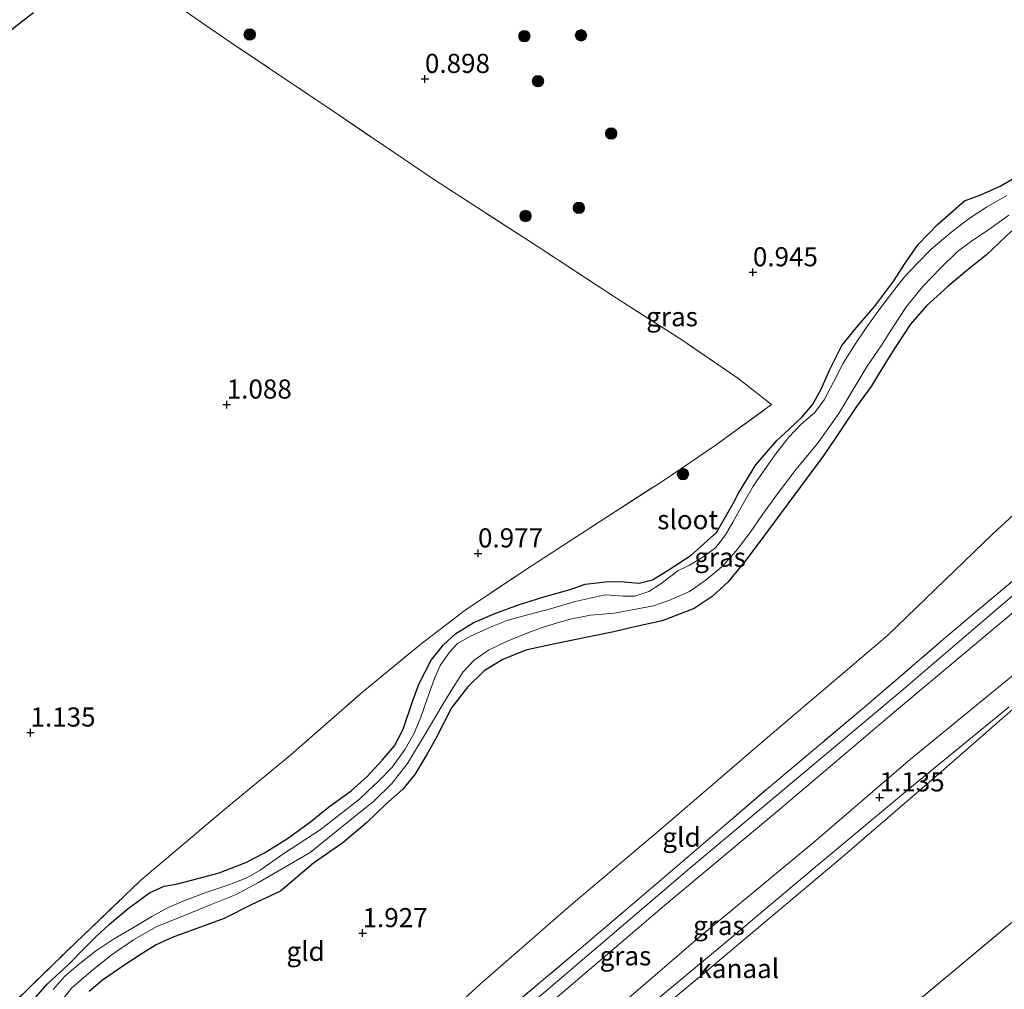
# Model space of a CAD drawing. Units: metres. Extents: x 70000 to 80010, y 418748 to 425001.
# Drawn here: x 72072 to 72201, y 421062 to 421189 of the extents above; entities that cross this region are included whole.
import ezdxf
from ezdxf.enums import TextEntityAlignment as Align

# ---------------------------------------------------------------- set-up
doc = ezdxf.new("R2010")
doc.units = ezdxf.units.M
doc.linetypes.add('IE-TERREINAFSCHEIDING', pattern=[10, 8, -2])
doc.layers.get('0').update_dxf_attribs({"lineweight": 25})
for name, color, linetype, lineweight in [('B-ME-GR-BOOM-S-B1', 93, 'Continuous', 18), ('B-ME-GW-KRUINLIJN-L-B1', 93, 'Continuous', 18), ('B-ME-GW-TEENLIJN-L-B1', 93, 'Continuous', 18), ('B-ME-IE-GRASLAND-GV-B6', 93, 'Continuous', 18), ('B-ME-IE-GRONDWERKLIJN-GROND_INGERICHT-GV-B6', 253, 'Continuous', 18), ('B-ME-IE-HULPGEOMETRIE-L-B1', 53, 'Continuous', 18), ('B-ME-IE-TERREINAFSCHEIDING-RASTERHEKWERK-L-B1', 8, 'IE-TERREINAFSCHEIDING', 18), ('B-ME-OB-WATERLIJN-L-B1', 133, 'OB-WATERLIJN', 18), ('B-ME-OG-WATER-GV-B6', 153, 'Continuous', 18), ('B-ME-VH-VERH_SOORT-BITUMEN-GV-B6', 8, 'IE-TERREINAFSCHEIDING-NATUURLIJK-HOUTWAL', 18)]:
    doc.layers.add(name, color=color, linetype=linetype, lineweight=lineweight)
doc.layers.add('B-ME-GW-HOOGTEPUNT-S-B1', color=10, linetype='Continuous')
doc.layers.add('B-ME-GW-INSTEEKWATERGANG-L-B1', color=10, linetype='Continuous')
doc.styles.add('NLCS-ISO', font='NLCS-ISO.TTF')
doc.linetypes.add('IE-TERREINAFSCHEIDING-NATUURLIJK-HOUTWAL', pattern='A,7,-1.5,[67,NLCS.SHX,S=0.75,R=45,X=0,Y=0],-1.5,7,-1.5,[70,NLCS.SHX,S=0.75,R=0,X=0,Y=0],-1.5', length=20)
doc.linetypes.add('OB-WATERLIJN', pattern='A,10,[32,NLCS.SHX,S=2,R=0,X=0,Y=0],-12', length=22)

# ---------------------------------------------------------------- blocks, each defined once
blk = doc.blocks.new('hoogtepunt')
for p, q in [((-0.5, 0), (0.5, 0)), ((0, 0.5), (0, -0.5))]:
    blk.add_line(p, q)
blk = doc.blocks.new('boom')
h = blk.add_hatch(color=256)
edge = h.paths.add_edge_path()
edge.add_arc((0, 0), 0.75, 0, 360)
blk.add_circle((0, 0), 0.75)

msp = doc.modelspace()

# ---------------------------------------------------------------- linework, layer by layer
at = {"layer": 'B-ME-GW-INSTEEKWATERGANG-L-B1'}
for points in [[(72073.672, 421189.96, 0.986), (72071.761, 421188.51, 0.936), (72070.382, 421187.391, 0.953), (72068.931, 421185.738, 0.919), (72067.808, 421184.36, 0.919), (72066.433, 421182.434, 0.936), (72065.032, 421180.868, 1.003), (72063.852, 421179.694, 1.088), (72063.187, 421179.264, 1.122)], [(72072.992, 421060.003, 1.255), (72075.486, 421062.812, 1.255), (72078.219, 421065.355, 1.255), (72080.296, 421067.425, 1.243), (72081.815, 421068.968, 1.226), (72083.593, 421070.623, 1.243), (72086.048, 421072.675, 1.243), (72088.833, 421074.735, 1.249), (72090.748, 421075.599, 1.266), (72092.33, 421075.874, 1.283), (72094.688, 421076.489, 1.283), (72097.969, 421077.36, 1.3), (72101.451, 421078.703, 1.294), (72103.917, 421079.97, 1.294), (72106.92, 421081.842, 1.289), (72109.914, 421084.043, 1.283), (72112.286, 421085.947, 1.283), (72115.252, 421088.099, 1.277), (72117.344, 421089.967, 1.277), (72119.323, 421092.093, 1.283), (72120.91, 421093.985, 1.283), (72122.083, 421096.177, 1.277), (72123.276, 421099.785, 1.277), (72124.153, 421102.143, 1.277), (72125.749, 421105.199, 1.266), (72127.343, 421107.218, 1.26), (72128.96, 421108.704, 1.255), (72131.23, 421110.082, 1.255), (72134.075, 421111.33, 1.255), (72137.165, 421112.439, 1.243), (72140.481, 421113.486, 1.243), (72143.944, 421114.45, 1.221), (72145.902, 421115.161, 1.193), (72148.954, 421115.513, 1.176), (72151, 421115.461, 1.176), (72152.963, 421115.261, 1.187), (72154.705, 421115.704, 1.187), (72156.611, 421116.898, 1.187), (72159.774, 421118.939, 1.187), (72163.086, 421121.934, 1.181), (72165.274, 421125.693, 1.187), (72165.974, 421127.049, 1.187), (72168.26, 421130.753, 1.187), (72170.975, 421133.955, 1.187), (72172.565, 421135.392, 1.176), (72174.294, 421137.076, 1.17), (72175.638, 421138.652, 1.176), (72176.776, 421140.668, 1.193), (72177.919, 421143.267, 1.193), (72179.493, 421146.399, 1.187), (72181.407, 421148.756, 1.176), (72183.823, 421151.543, 1.176), (72186.293, 421154.884, 1.159), (72187.718, 421157.063, 1.153), (72189.491, 421159.629, 1.153), (72191.972, 421162.185, 1.13), (72195.57, 421165.343, 1.13), (72197.71, 421166.145, 1.153), (72200.219, 421167.258, 1.159), (72202.433, 421168.538, 1.164)], [(72201.757, 421161.408, 1.345), (72198.439, 421158.279, 1.345), (72195.823, 421156.192, 1.345), (72193.387, 421154.117, 1.311), (72190.594, 421151.613, 1.226), (72188.476, 421149.186, 1.21), (72186.388, 421145.996, 1.159), (72185.095, 421143.909, 1.193), (72183.358, 421141.037, 1.226), (72181.41, 421138.4, 1.345), (72178.644, 421134.213, 1.447), (72177.047, 421131.895, 1.464), (72174.908, 421129.021, 1.498), (72168.92, 421120.961, 1.379), (72166.947, 421118.28, 1.396), (72164.608, 421115.461, 1.464), (72162.538, 421113.526, 1.531), (72160.149, 421111.942, 1.531), (72155.966, 421110.337, 1.515), (72152.021, 421109.459, 1.498), (72149.64, 421108.907, 1.531), (72146.197, 421108.206, 1.548), (72141.328, 421107.218, 1.498), (72138.108, 421106.506, 1.498), (72135.109, 421105.267, 1.447), (72132.683, 421103.82, 1.464), (72130.49, 421101.666, 1.413), (72128.38, 421098.948, 1.328), (72126.339, 421094.926, 1.345), (72125.158, 421092.833, 1.362), (72123.569, 421090.223, 1.43), (72122.039, 421088.327, 1.515), (72119.74, 421086.291, 1.515), (72117.244, 421083.906, 1.447), (72114.152, 421081.282, 1.515), (72110.341, 421078.604, 1.65), (72105.989, 421074.967, 1.633), (72102.154, 421073.165, 1.718), (72098.612, 421071.371, 1.684), (72091.827, 421068.894, 1.594), (72089.73, 421067.937, 1.582), (72087.747, 421066.722, 1.554), (72085.471, 421065.217, 1.509), (72082.692, 421063.283, 1.458), (72080.949, 421061.803, 1.458)]]:
    msp.add_polyline3d(points, dxfattribs=at)
at = {"layer": 'B-ME-GW-KRUINLIJN-L-B1'}
for points in [[(72283.89, 421181.355, 4.674), (72276.881, 421175.456, 4.664), (72263.492, 421164.237, 4.627), (72249.634, 421152.09, 4.608), (72235.353, 421139.963, 4.584), (72221.36, 421127.674, 4.57), (72205.742, 421114.621, 4.584), (72186.919, 421098.871, 4.603), (72171.092, 421085.447, 4.589), (72156.6, 421073.332, 4.579), (72139.243, 421058.546, 4.598), (72122.341, 421044.371, 4.627), (72106.607, 421031.112, 4.646), (72092.65, 421018.694, 4.613), (72078.251, 421006.743, 4.636), (72064.07, 420994.506, 4.66), (72053.75, 420986.23, 4.636)], [(72014.297, 420981.17, 4.792), (72017.599, 420978.664, 4.666), (72019.516, 420977.313, 4.555), (72020.707, 420976.48, 4.46), (72022.955, 420975.05, 4.444), (72025.01, 420973.943, 4.444), (72026.961, 420972.842, 4.46), (72028.376, 420972.311, 4.492), (72032.341, 420971.359, 4.681), (72033.371, 420971.474, 4.681), (72034.498, 420971.857, 4.681), (72036.361, 420973.163, 4.666), (72046.795, 420981.583, 4.666), (72059.506, 420993.274, 4.634), (72080.925, 421011.088, 4.571), (72103.674, 421030.404, 4.602), (72121.306, 421045.211, 4.523), (72136.881, 421058.597, 4.508), (72159.532, 421077.908, 4.46), (72187.003, 421100.936, 4.555), (72213.734, 421123.791, 4.539)], [(72201.425, 421099.086, 0.988), (72189.158, 421089.031, 1.002), (72176.002, 421078.083, 1.016), (72164.487, 421068.421, 0.988), (72152.35, 421058.341, 0.973), (72140.653, 421047.675, 1.058), (72129.35, 421038.134, 1.044), (72117.679, 421028.368, 1.03), (72104.251, 421016.851, 1.058), (72090.719, 421005.153, 1.158), (72079.014, 420995.069, 1.058), (72067.733, 420985.227, 0.973), (72052.939, 420972.654, 1.002), (72039.232, 420960.815, 0.931), (72027.171, 420951.124, 0.945), (72024.508, 420949.33, 0.95)]]:
    msp.add_polyline3d(points, dxfattribs=at)
at = {"layer": 'B-ME-GW-TEENLIJN-L-B1'}
for points in [[(72209.588, 421131.23, 1.914), (72199.282, 421121.751, 2.084), (72185.463, 421108.435, 2.439), (72170.079, 421095.329, 2.339), (72155.828, 421083.123, 2.354), (72144.054, 421073.174, 2.41), (72132.127, 421062.783, 2.439), (72119.168, 421050.905, 2.396), (72106.005, 421039.432, 2.424), (72092.607, 421028.14, 2.467), (72078.909, 421016.487, 2.424), (72064.874, 421004.833, 2.58), (72057.676, 420998.217, 2.779), (72054.706, 420994.747, 3.233), (72048.794, 420988.704, 4.154), (72047.024, 420986.336, 4.452), (72046.282, 420985.023, 4.65), (72045.669, 420984.022, 4.735), (72045.524, 420982.576, 4.757)], [(72023.103, 420951.614, 1.276), (72031.586, 420958.033, 1.262), (72042.094, 420967.445, 1.29), (72049.735, 420973.907, 1.389), (72062.075, 420983.921, 1.361), (72074.278, 420994.205, 1.333), (72085.926, 421004.272, 1.248), (72098.849, 421016.17, 1.276), (72110.232, 421026.195, 1.262), (72123.39, 421036.806, 1.347), (72134.583, 421046.409, 1.134), (72147.5, 421057.444, 1.177), (72161.047, 421069.086, 1.191), (72175.729, 421081.289, 1.276), (72188.51, 421092.256, 1.205), (72203.359, 421104.414, 1.177)]]:
    msp.add_polyline3d(points, dxfattribs=at)
at = {"layer": 'B-ME-IE-GRASLAND-GV-B6'}
for points in [[(72069.903, 421059.196, 1.139), (72079.171, 421068.201, 1.139), (72087.714, 421076.383, 1.136), (72098.94, 421085.871, 1.108), (72107.356, 421092.794, 1.097), (72116.789, 421101.058, 1.108), (72124.361, 421107.29, 1.145), (72130.163, 421111.766, 1.167), (72138.091, 421117.019, 1.167), (72147.919, 421123.395, 1.167), (72156.364, 421128.875, 1.176), (72162.909, 421133.288, 1.204), (72170.286, 421138.658, 1.032), (72165.896, 421142.141, 0.856), (72158.551, 421147.13, 0.808), (72150.016, 421152.581, 0.986), (72139.61, 421159.404, 0.868), (72126.171, 421168.084, 0.741), (72112.903, 421177.068, 0.656), (72099.546, 421186.046, 0.8), (72083.016, 421197.448, 0.936)], [(72073.672, 421189.96, 0.986), (72071.761, 421188.51, 0.936)], [(72202.433, 421168.538, 1.164), (72200.219, 421167.258, 1.159), (72197.71, 421166.145, 1.153), (72195.57, 421165.343, 1.13), (72191.972, 421162.185, 1.13), (72189.491, 421159.629, 1.153), (72187.718, 421157.063, 1.153), (72186.293, 421154.884, 1.159), (72183.823, 421151.543, 1.176), (72181.407, 421148.756, 1.176), (72179.493, 421146.399, 1.187), (72177.919, 421143.267, 1.193), (72176.776, 421140.668, 1.193), (72175.638, 421138.652, 1.176), (72174.294, 421137.076, 1.17), (72172.565, 421135.392, 1.176), (72170.975, 421133.955, 1.187), (72168.26, 421130.753, 1.187), (72165.974, 421127.049, 1.187), (72165.274, 421125.693, 1.187), (72163.086, 421121.934, 1.181), (72159.774, 421118.939, 1.187), (72156.611, 421116.898, 1.187), (72154.705, 421115.704, 1.187), (72152.963, 421115.261, 1.187), (72151, 421115.461, 1.176), (72148.954, 421115.513, 1.176), (72145.902, 421115.161, 1.193), (72143.944, 421114.45, 1.221), (72140.481, 421113.486, 1.243), (72137.165, 421112.439, 1.243), (72134.075, 421111.33, 1.255), (72131.23, 421110.082, 1.255), (72128.96, 421108.704, 1.255), (72127.343, 421107.218, 1.26), (72125.749, 421105.199, 1.266), (72124.153, 421102.143, 1.277), (72123.276, 421099.785, 1.277), (72122.083, 421096.177, 1.277), (72120.91, 421093.985, 1.283), (72119.323, 421092.093, 1.283), (72117.344, 421089.967, 1.277), (72115.252, 421088.099, 1.277), (72112.286, 421085.947, 1.283), (72109.914, 421084.043, 1.283), (72106.92, 421081.842, 1.289), (72103.917, 421079.97, 1.294), (72101.451, 421078.703, 1.294), (72097.969, 421077.36, 1.3), (72094.688, 421076.489, 1.283), (72092.33, 421075.874, 1.283), (72090.748, 421075.599, 1.266), (72088.833, 421074.735, 1.249), (72086.048, 421072.675, 1.243), (72083.593, 421070.623, 1.243), (72081.815, 421068.968, 1.226), (72080.296, 421067.425, 1.243), (72078.219, 421065.355, 1.255), (72075.486, 421062.812, 1.255), (72072.992, 421060.003, 1.255)], [(72072.992, 421060.003, 1.255), (72075.486, 421062.812, 1.255), (72078.219, 421065.355, 1.255), (72080.296, 421067.425, 1.243), (72081.815, 421068.968, 1.226), (72083.593, 421070.623, 1.243), (72086.048, 421072.675, 1.243), (72088.833, 421074.735, 1.249), (72090.748, 421075.599, 1.266), (72092.33, 421075.874, 1.283), (72094.688, 421076.489, 1.283), (72097.969, 421077.36, 1.3), (72101.451, 421078.703, 1.294), (72103.917, 421079.97, 1.294), (72106.92, 421081.842, 1.289), (72109.914, 421084.043, 1.283), (72112.286, 421085.947, 1.283), (72115.252, 421088.099, 1.277), (72117.344, 421089.967, 1.277), (72119.323, 421092.093, 1.283), (72120.91, 421093.985, 1.283), (72122.083, 421096.177, 1.277), (72123.276, 421099.785, 1.277), (72124.153, 421102.143, 1.277), (72125.749, 421105.199, 1.266), (72127.343, 421107.218, 1.26), (72128.96, 421108.704, 1.255), (72131.23, 421110.082, 1.255), (72134.075, 421111.33, 1.255), (72137.165, 421112.439, 1.243), (72140.481, 421113.486, 1.243), (72143.944, 421114.45, 1.221), (72145.902, 421115.161, 1.193), (72148.954, 421115.513, 1.176), (72151, 421115.461, 1.176), (72152.963, 421115.261, 1.187), (72154.705, 421115.704, 1.187), (72156.611, 421116.898, 1.187), (72159.774, 421118.939, 1.187), (72163.086, 421121.934, 1.181), (72165.274, 421125.693, 1.187), (72165.974, 421127.049, 1.187), (72168.26, 421130.753, 1.187), (72170.975, 421133.955, 1.187), (72172.565, 421135.392, 1.176), (72174.294, 421137.076, 1.17), (72175.638, 421138.652, 1.176), (72176.776, 421140.668, 1.193), (72177.919, 421143.267, 1.193), (72179.493, 421146.399, 1.187), (72181.407, 421148.756, 1.176), (72183.823, 421151.543, 1.176), (72186.293, 421154.884, 1.159), (72187.718, 421157.063, 1.153), (72189.491, 421159.629, 1.153), (72191.972, 421162.185, 1.13), (72195.57, 421165.343, 1.13), (72197.71, 421166.145, 1.153), (72200.219, 421167.258, 1.159), (72202.433, 421168.538, 1.164)], [(72201.088, 421166.045, 0.44), (72198.432, 421164.498, 0.44), (72196.161, 421163.02, 0.44), (72193.947, 421161.339, 0.44), (72191.208, 421159.033, 0.44), (72189.318, 421157.111, 0.44), (72187.706, 421155.376, 0.44), (72186.293, 421153.586, 0.44), (72184.492, 421151.211, 0.44), (72182.76, 421148.855, 0.44), (72181.084, 421146.294, 0.44), (72179.624, 421144.014, 0.44), (72178.426, 421141.586, 0.44), (72177.19, 421139.294, 0.44), (72175.963, 421137.63, 0.44), (72174.182, 421136.105, 0.44), (72172.502, 421134.352, 0.44), (72170.967, 421132.344, 0.44), (72169.376, 421130.138, 0.44), (72167.878, 421127.994, 0.44), (72166.5, 421125.552, 0.44), (72165.22, 421123.285, 0.44), (72164.285, 421121.629, 0.44), (72162.99, 421119.945, 0.44), (72161.289, 421118.663, 0.44), (72159.555, 421117.63, 0.44), (72158.038, 421116.877, 0.44), (72155.848, 421115.238, 0.44), (72154.227, 421114.199, 0.44), (72152.38, 421113.575, 0.44), (72150.877, 421113.561, 0.44), (72148.51, 421113.747, 0.44), (72144.565, 421112.87, 0.44), (72141.335, 421111.934, 0.44), (72137.676, 421110.952, 0.44), (72135.698, 421110.402, 0.44), (72133.48, 421109.527, 0.44), (72130.865, 421108.358, 0.44), (72129.157, 421107.368, 0.44), (72128.113, 421106.233, 0.44), (72126.905, 421104.5, 0.44), (72126.169, 421102.789, 0.44), (72125.177, 421100.014, 0.44), (72124.339, 421097.613, 0.44), (72123.474, 421095.572, 0.44), (72122.342, 421093.566, 0.44), (72120.609, 421091.21, 0.44), (72118.812, 421089.35, 0.44), (72117.447, 421088.051, 0.44), (72116.34, 421087.009, 0.44), (72111.183, 421082.964, 0.44), (72106.454, 421079.884, 0.44), (72103.318, 421077.688, 0.44), (72101.609, 421076.698, 0.44), (72099.254, 421075.786, 0.44), (72096.359, 421074.833, 0.44), (72093.57, 421073.763, 0.44), (72091.303, 421072.801, 0.44), (72089.16, 421071.653, 0.44), (72086.733, 421070.206, 0.44), (72084.146, 421068.678, 0.44), (72081.757, 421067.094, 0.44), (72079.493, 421065.325, 0.44), (72077.781, 421063.82, 0.44), (72076.213, 421062.06, 0.44)], [(72076.512, 421059.535, 0.44), (72078.621, 421062.253, 0.44), (72081.175, 421064.433, 0.44), (72083.815, 421066.565, 0.44), (72086.742, 421068.592, 0.44), (72089.72, 421070.303, 0.44), (72093.723, 421071.895, 0.44), (72096.926, 421073.19, 0.44), (72100.198, 421074.505, 0.44), (72103.102, 421076.085, 0.44), (72106.359, 421077.984, 0.44), (72109.869, 421080.026, 0.44), (72115.336, 421084.414, 0.44), (72118.211, 421086.758, 0.44), (72120.59, 421089.036, 0.44), (72122.65, 421091.668, 0.44), (72124.928, 421095.498, 0.44), (72127.156, 421099.242, 0.44), (72128.745, 421101.852, 0.44), (72129.934, 421103.653, 0.44), (72131.379, 421105.194, 0.44), (72133.216, 421106.514, 0.44), (72135.582, 421107.65, 0.44), (72138.03, 421108.626, 0.44), (72140.521, 421109.576, 0.44), (72143.752, 421110.512, 0.44), (72146.605, 421111.086, 0.44), (72149.734, 421111.332, 0.44), (72154.827, 421112.308, 0.44), (72156.835, 421113.014, 0.44), (72159.561, 421114.177, 0.44), (72161.77, 421115.747, 0.44), (72163.804, 421117.416, 0.44), (72165.681, 421119.518, 0.44), (72167.482, 421121.894, 0.44), (72169.102, 421124.256, 0.44), (72171.199, 421127.154, 0.44), (72173.505, 421130.221, 0.44), (72176.319, 421133.577, 0.44), (72179.118, 421137.516, 0.44), (72181.002, 421140.649, 0.44), (72182.836, 421143.695, 0.44), (72184.629, 421146.362, 0.44), (72186.212, 421148.86, 0.44), (72187.981, 421151.484, 0.44), (72190.109, 421154.134, 0.44), (72192.426, 421156.506, 0.44), (72194.619, 421158.659, 0.44), (72196.345, 421159.985, 0.44), (72198.733, 421161.568, 0.44), (72201.362, 421163.476, 0.44)], [(72201.757, 421161.408, 1.345), (72198.439, 421158.279, 1.345), (72195.823, 421156.192, 1.345), (72193.387, 421154.117, 1.311), (72190.594, 421151.613, 1.226), (72188.476, 421149.186, 1.21), (72186.388, 421145.996, 1.159), (72185.095, 421143.909, 1.193), (72183.358, 421141.037, 1.226), (72181.41, 421138.4, 1.345), (72178.644, 421134.213, 1.447), (72177.047, 421131.895, 1.464), (72174.908, 421129.021, 1.498), (72168.92, 421120.961, 1.379), (72166.947, 421118.28, 1.396), (72164.608, 421115.461, 1.464), (72162.538, 421113.526, 1.531), (72160.149, 421111.942, 1.531), (72155.966, 421110.337, 1.515), (72152.021, 421109.459, 1.498), (72149.64, 421108.907, 1.531), (72146.197, 421108.206, 1.548), (72141.328, 421107.218, 1.498), (72138.108, 421106.506, 1.498), (72135.109, 421105.267, 1.447), (72132.683, 421103.82, 1.464), (72130.49, 421101.666, 1.413), (72128.38, 421098.948, 1.328), (72126.339, 421094.926, 1.345), (72125.158, 421092.833, 1.362), (72123.569, 421090.223, 1.43), (72122.039, 421088.327, 1.515), (72119.74, 421086.291, 1.515), (72117.244, 421083.906, 1.447), (72114.152, 421081.282, 1.515), (72110.341, 421078.604, 1.65), (72105.989, 421074.967, 1.633), (72102.154, 421073.165, 1.718), (72098.612, 421071.371, 1.684), (72091.827, 421068.894, 1.594), (72089.73, 421067.937, 1.582), (72087.747, 421066.722, 1.554), (72085.471, 421065.217, 1.509), (72082.692, 421063.283, 1.458), (72080.949, 421061.803, 1.458)], [(72139.243, 421058.546, 4.598), (72156.6, 421073.332, 4.579), (72171.092, 421085.447, 4.589), (72186.919, 421098.871, 4.603), (72205.742, 421114.621, 4.584)], [(72147.5, 421057.444, 1.177), (72161.047, 421069.086, 1.191), (72175.729, 421081.289, 1.276), (72188.51, 421092.256, 1.205), (72203.359, 421104.414, 1.177)], [(72203.359, 421104.414, 1.177), (72188.51, 421092.256, 1.205), (72175.729, 421081.289, 1.276), (72161.047, 421069.086, 1.191), (72147.5, 421057.444, 1.177)], [(72205.663, 421102.076, 0.44), (72192.181, 421090.314, 0.44), (72179.527, 421079.406, 0.44), (72161.783, 421064.472, 0.44), (72146.109, 421051.474, 0.44)], [(72201.425, 421099.086, 0.988), (72189.158, 421089.031, 1.002), (72176.002, 421078.083, 1.016), (72164.487, 421068.421, 0.988), (72152.35, 421058.341, 0.973)], [(72152.35, 421058.341, 0.973), (72164.487, 421068.421, 0.988), (72176.002, 421078.083, 1.016), (72189.158, 421089.031, 1.002), (72201.425, 421099.086, 0.988)]]:
    msp.add_polyline3d(points, dxfattribs=at)
at = {"layer": 'B-ME-IE-GRONDWERKLIJN-GROND_INGERICHT-GV-B6'}
for points in [[(72083.016, 421197.448, 0.936), (72099.546, 421186.046, 0.8), (72112.903, 421177.068, 0.656), (72126.171, 421168.084, 0.741), (72139.61, 421159.404, 0.868), (72150.016, 421152.581, 0.986), (72158.551, 421147.13, 0.808), (72165.896, 421142.141, 0.856), (72170.286, 421138.658, 1.032), (72162.909, 421133.288, 1.204), (72156.364, 421128.875, 1.176), (72147.919, 421123.395, 1.167), (72138.091, 421117.019, 1.167), (72130.163, 421111.766, 1.167), (72124.361, 421107.29, 1.145), (72116.789, 421101.058, 1.108), (72107.356, 421092.794, 1.097), (72098.94, 421085.871, 1.108), (72087.714, 421076.383, 1.136), (72079.171, 421068.201, 1.139), (72069.903, 421059.196, 1.139)], [(72071.761, 421188.51, 0.936), (72073.672, 421189.96, 0.986)], [(72080.949, 421061.803, 1.458), (72082.692, 421063.283, 1.458), (72085.471, 421065.217, 1.509), (72087.747, 421066.722, 1.554), (72089.73, 421067.937, 1.582), (72091.827, 421068.894, 1.594), (72098.612, 421071.371, 1.684), (72102.154, 421073.165, 1.718), (72105.989, 421074.967, 1.633), (72110.341, 421078.604, 1.65), (72114.152, 421081.282, 1.515), (72117.244, 421083.906, 1.447), (72119.74, 421086.291, 1.515), (72122.039, 421088.327, 1.515), (72123.569, 421090.223, 1.43), (72125.158, 421092.833, 1.362), (72126.339, 421094.926, 1.345), (72128.38, 421098.948, 1.328), (72130.49, 421101.666, 1.413), (72132.683, 421103.82, 1.464), (72135.109, 421105.267, 1.447), (72138.108, 421106.506, 1.498), (72141.328, 421107.218, 1.498), (72146.197, 421108.206, 1.548), (72149.64, 421108.907, 1.531), (72152.021, 421109.459, 1.498), (72155.966, 421110.337, 1.515), (72160.149, 421111.942, 1.531), (72162.538, 421113.526, 1.531), (72164.608, 421115.461, 1.464), (72166.947, 421118.28, 1.396), (72168.92, 421120.961, 1.379), (72174.908, 421129.021, 1.498), (72177.047, 421131.895, 1.464), (72178.644, 421134.213, 1.447), (72181.41, 421138.4, 1.345), (72183.358, 421141.037, 1.226), (72185.095, 421143.909, 1.193), (72186.388, 421145.996, 1.159), (72188.476, 421149.186, 1.21), (72190.594, 421151.613, 1.226), (72193.387, 421154.117, 1.311), (72195.823, 421156.192, 1.345), (72198.439, 421158.279, 1.345), (72201.757, 421161.408, 1.345)], [(72209.588, 421131.23, 1.914), (72199.282, 421121.751, 2.084), (72185.463, 421108.435, 2.439), (72170.079, 421095.329, 2.339), (72155.828, 421083.123, 2.354), (72144.054, 421073.174, 2.41), (72132.127, 421062.783, 2.439), (72119.168, 421050.905, 2.396)], [(72119.168, 421050.905, 2.396), (72132.127, 421062.783, 2.439), (72144.054, 421073.174, 2.41), (72155.828, 421083.123, 2.354), (72170.079, 421095.329, 2.339), (72185.463, 421108.435, 2.439), (72199.282, 421121.751, 2.084), (72209.588, 421131.23, 1.914)], [(72202.721, 421116.286, 4.494), (72193.118, 421108.197, 4.509), (72182.493, 421099.091, 4.565), (72169.586, 421088.242, 4.509), (72155.872, 421076.485, 4.494), (72145.046, 421067.249, 4.494), (72133.686, 421057.692, 4.551)]]:
    msp.add_polyline3d(points, dxfattribs=at)
at = {"layer": 'B-ME-IE-HULPGEOMETRIE-L-B1'}
msp.add_line((72028.44, 420926.363, 0.44), (72325.495, 421174.07, 0.44), dxfattribs=at)
at = {"layer": 'B-ME-IE-TERREINAFSCHEIDING-RASTERHEKWERK-L-B1'}
for points in [[(72044.631, 421034.19, 1.125), (72050.67, 421040.121, 1.108), (72060.108, 421049.256, 1.139), (72069.903, 421059.196, 1.139), (72079.171, 421068.201, 1.139), (72087.714, 421076.383, 1.136), (72098.94, 421085.871, 1.108), (72107.356, 421092.794, 1.097), (72116.789, 421101.058, 1.108), (72124.361, 421107.29, 1.145), (72130.163, 421111.766, 1.167), (72138.091, 421117.019, 1.167), (72147.919, 421123.395, 1.167), (72156.364, 421128.875, 1.176), (72162.909, 421133.288, 1.204), (72170.286, 421138.658, 1.032), (72165.896, 421142.141, 0.856), (72158.551, 421147.13, 0.808), (72150.016, 421152.581, 0.986), (72139.61, 421159.404, 0.868), (72126.171, 421168.084, 0.741), (72112.903, 421177.068, 0.656), (72099.546, 421186.046, 0.8), (72083.016, 421197.448, 0.936)], [(72045.524, 420982.576, 4.757), (72049.903, 420986.56, 4.707), (72057.865, 420993.08, 4.65), (72066.849, 421000.9, 4.679), (72077.937, 421010.255, 4.679), (72090.561, 421020.841, 4.494), (72101.3, 421029.979, 4.523), (72112.606, 421039.865, 4.509), (72123.249, 421048.577, 4.423), (72133.686, 421057.692, 4.551), (72145.046, 421067.249, 4.494), (72155.872, 421076.485, 4.494), (72169.586, 421088.242, 4.509), (72182.493, 421099.091, 4.565), (72193.118, 421108.197, 4.509), (72202.721, 421116.286, 4.494), (72217.849, 421129.163, 4.409), (72231.572, 421140.946, 4.494), (72245.596, 421152.751, 4.48), (72258.467, 421163.62, 4.48), (72273.707, 421176.47, 4.452), (72284.87, 421185.85, 4.523), (72293.341, 421193.062, 4.578)]]:
    msp.add_polyline3d(points, dxfattribs=at)
at = {"layer": 'B-ME-OB-WATERLIJN-L-B1'}
msp.add_polyline3d([(72304.867, 421186.254, 0.44), (72301.063, 421182.976, 0.44), (72286.812, 421171.072, 0.44), (72272.828, 421159.133, 0.44), (72258.694, 421147.335, 0.44), (72246.53, 421136.38, 0.44), (72231.847, 421123.916, 0.44), (72219.136, 421113.212, 0.44), (72205.663, 421102.076, 0.44), (72192.181, 421090.314, 0.44), (72179.527, 421079.406, 0.44), (72161.783, 421064.472, 0.44), (72146.109, 421051.474, 0.44), (72128.607, 421036.462, 0.44), (72114.894, 421025.002, 0.44), (72097.673, 421009.773, 0.44), (72082.155, 420996.745, 0.44), (72068.443, 420984.881, 0.44), (72052.567, 420971.423, 0.44), (72034.602, 420956.097, 0.44), (72025.358, 420948.38, 0.44), (72016.481, 420940.802, 0.44), (72007.21, 420933.133, 0.44)], dxfattribs=at)
at = {"layer": 'B-ME-OG-WATER-GV-B6'}
for points in [[(72325.495, 421174.07, 0.44), (72028.44, 420926.363, 0.44), (72007.21, 420933.133, 0.44), (72016.481, 420940.802, 0.44), (72025.358, 420948.38, 0.44), (72034.602, 420956.097, 0.44), (72052.567, 420971.423, 0.44), (72068.443, 420984.881, 0.44), (72082.155, 420996.745, 0.44), (72097.673, 421009.773, 0.44), (72114.894, 421025.002, 0.44), (72128.607, 421036.462, 0.44), (72146.109, 421051.474, 0.44), (72161.783, 421064.472, 0.44), (72179.527, 421079.406, 0.44), (72192.181, 421090.314, 0.44), (72205.663, 421102.076, 0.44)], [(72028.44, 420926.363, 0.44), (72325.495, 421174.07, 0.44)], [(72076.213, 421062.06, 0.44), (72077.781, 421063.82, 0.44), (72079.493, 421065.325, 0.44), (72081.757, 421067.094, 0.44), (72084.146, 421068.678, 0.44), (72086.733, 421070.206, 0.44), (72089.16, 421071.653, 0.44), (72091.303, 421072.801, 0.44), (72093.57, 421073.763, 0.44), (72096.359, 421074.833, 0.44), (72099.254, 421075.786, 0.44), (72101.609, 421076.698, 0.44), (72103.318, 421077.688, 0.44), (72106.454, 421079.884, 0.44), (72111.183, 421082.964, 0.44), (72116.34, 421087.009, 0.44), (72117.447, 421088.051, 0.44), (72118.812, 421089.35, 0.44), (72120.609, 421091.21, 0.44), (72122.342, 421093.566, 0.44), (72123.474, 421095.572, 0.44), (72124.339, 421097.613, 0.44), (72125.177, 421100.014, 0.44), (72126.169, 421102.789, 0.44), (72126.905, 421104.5, 0.44), (72128.113, 421106.233, 0.44), (72129.157, 421107.368, 0.44), (72130.865, 421108.358, 0.44), (72133.48, 421109.527, 0.44), (72135.698, 421110.402, 0.44), (72137.676, 421110.952, 0.44), (72141.335, 421111.934, 0.44), (72144.565, 421112.87, 0.44), (72148.51, 421113.747, 0.44), (72150.877, 421113.561, 0.44), (72152.38, 421113.575, 0.44), (72154.227, 421114.199, 0.44), (72155.848, 421115.238, 0.44), (72158.038, 421116.877, 0.44), (72159.555, 421117.63, 0.44), (72161.289, 421118.663, 0.44), (72162.99, 421119.945, 0.44), (72164.285, 421121.629, 0.44), (72165.22, 421123.285, 0.44), (72166.5, 421125.552, 0.44), (72167.878, 421127.994, 0.44), (72169.376, 421130.138, 0.44), (72170.967, 421132.344, 0.44), (72172.502, 421134.352, 0.44), (72174.182, 421136.105, 0.44), (72175.963, 421137.63, 0.44), (72177.19, 421139.294, 0.44), (72178.426, 421141.586, 0.44), (72179.624, 421144.014, 0.44), (72181.084, 421146.294, 0.44), (72182.76, 421148.855, 0.44), (72184.492, 421151.211, 0.44), (72186.293, 421153.586, 0.44), (72187.706, 421155.376, 0.44), (72189.318, 421157.111, 0.44), (72191.208, 421159.033, 0.44), (72193.947, 421161.339, 0.44), (72196.161, 421163.02, 0.44), (72198.432, 421164.498, 0.44), (72201.088, 421166.045, 0.44)], [(72201.362, 421163.476, 0.44), (72198.733, 421161.568, 0.44), (72196.345, 421159.985, 0.44), (72194.619, 421158.659, 0.44), (72192.426, 421156.506, 0.44), (72190.109, 421154.134, 0.44), (72187.981, 421151.484, 0.44), (72186.212, 421148.86, 0.44), (72184.629, 421146.362, 0.44), (72182.836, 421143.695, 0.44), (72181.002, 421140.649, 0.44), (72179.118, 421137.516, 0.44), (72176.319, 421133.577, 0.44), (72173.505, 421130.221, 0.44), (72171.199, 421127.154, 0.44), (72169.102, 421124.256, 0.44), (72167.482, 421121.894, 0.44), (72165.681, 421119.518, 0.44), (72163.804, 421117.416, 0.44), (72161.77, 421115.747, 0.44), (72159.561, 421114.177, 0.44), (72156.835, 421113.014, 0.44), (72154.827, 421112.308, 0.44), (72149.734, 421111.332, 0.44), (72146.605, 421111.086, 0.44), (72143.752, 421110.512, 0.44), (72140.521, 421109.576, 0.44), (72138.03, 421108.626, 0.44), (72135.582, 421107.65, 0.44), (72133.216, 421106.514, 0.44), (72131.379, 421105.194, 0.44), (72129.934, 421103.653, 0.44), (72128.745, 421101.852, 0.44), (72127.156, 421099.242, 0.44), (72124.928, 421095.498, 0.44), (72122.65, 421091.668, 0.44), (72120.59, 421089.036, 0.44), (72118.211, 421086.758, 0.44), (72115.336, 421084.414, 0.44), (72109.869, 421080.026, 0.44), (72106.359, 421077.984, 0.44), (72103.102, 421076.085, 0.44), (72100.198, 421074.505, 0.44), (72096.926, 421073.19, 0.44), (72093.723, 421071.895, 0.44), (72089.72, 421070.303, 0.44), (72086.742, 421068.592, 0.44), (72083.815, 421066.565, 0.44), (72081.175, 421064.433, 0.44), (72078.621, 421062.253, 0.44), (72076.512, 421059.535, 0.44)]]:
    msp.add_polyline3d(points, dxfattribs=at)
at = {"layer": 'B-ME-VH-VERH_SOORT-BITUMEN-GV-B6'}
for points in [[(72133.686, 421057.692, 4.551), (72145.046, 421067.249, 4.494), (72155.872, 421076.485, 4.494), (72169.586, 421088.242, 4.509), (72182.493, 421099.091, 4.565), (72193.118, 421108.197, 4.509), (72202.721, 421116.286, 4.494)], [(72205.742, 421114.621, 4.584), (72186.919, 421098.871, 4.603), (72171.092, 421085.447, 4.589), (72156.6, 421073.332, 4.579), (72139.243, 421058.546, 4.598)]]:
    msp.add_polyline3d(points, dxfattribs=at)

# ---------------------------------------------------------------- block references
at = {"layer": 'B-ME-GR-BOOM-S-B1', "rotation": 90}
for p in [(72101.97, 421187.118, 1.007), (72145.351, 421187.017, 1.176), (72137.925, 421186.898, 1.024), (72139.713, 421181.002, 0.77), (72149.299, 421174.153, 0.922), (72145.065, 421164.412, 1.041), (72138.085, 421163.351, 0.956), (72158.703, 421129.564, 1.21)]:
    msp.add_blockref('boom', p, dxfattribs=at)
at = {"layer": 'B-ME-GW-HOOGTEPUNT-S-B1', "rotation": 90}
for p in [(72124.911, 421181.304, 0.898), (72124.911, 421181.304, 0.898), (72167.852, 421155.987, 0.945), (72167.852, 421155.987, 0.945), (72098.96, 421138.667, 1.088), (72098.96, 421138.667, 1.088), (72131.863, 421119.177, 0.977), (72131.863, 421119.177, 0.977), (72073.265, 421095.723, 1.135), (72073.265, 421095.723, 1.135), (72184.446, 421087.235, 1.135), (72184.446, 421087.235, 1.135), (72116.746, 421069.457, 1.927), (72116.746, 421069.457, 1.927)]:
    msp.add_blockref('hoogtepunt', p, dxfattribs=at)

# ---------------------------------------------------------------- texts
at = {"layer": 'B-ME-GW-HOOGTEPUNT-S-B1', "ltscale": 0.2, "style": 'NLCS-ISO'}
for s, p in [('0.898', (72124.911, 421181.304, 0.898)), ('0.898', (72124.911, 421181.304, 0.898)), ('0.945', (72167.852, 421155.987, 0.945)), ('0.945', (72167.852, 421155.987, 0.945)), ('1.088', (72098.96, 421138.667, 1.088)), ('1.088', (72098.96, 421138.667, 1.088)), ('0.977', (72131.863, 421119.177, 0.977)), ('0.977', (72131.863, 421119.177, 0.977)), ('1.135', (72073.265, 421095.723, 1.135)), ('1.135', (72073.265, 421095.723, 1.135)), ('1.135', (72184.446, 421087.235, 1.135)), ('1.135', (72184.446, 421087.235, 1.135)), ('1.927', (72116.746, 421069.457, 1.927)), ('1.927', (72116.746, 421069.457, 1.927))]:
    msp.add_text(s, height=2.5, dxfattribs=at).set_placement(p, align=Align.BOTTOM_LEFT)
at = {"layer": 'B-ME-IE-GRASLAND-GV-B6', "ltscale": 0.2, "style": 'NLCS-ISO'}
for p in [(72157.269, 421150.164), (72163.563, 421118.673), (72163.409, 421070.461), (72151.168, 421066.485)]:
    msp.add_text('gras', height=2.5, dxfattribs=at).set_placement(p, align=Align.MIDDLE_CENTER)
at = {"layer": 'B-ME-IE-GRONDWERKLIJN-GROND_INGERICHT-GV-B6', "ltscale": 0.2, "style": 'NLCS-ISO'}
for p in [(72158.51, 421082.022), (72109.28, 421067.072)]:
    msp.add_text('gld', height=2.5, dxfattribs=at).set_placement(p, align=Align.MIDDLE_CENTER)
at = {"layer": 'B-ME-OG-WATER-GV-B6', "ltscale": 0.2, "style": 'NLCS-ISO'}
for s, p in [('sloot', (72159.325, 421123.592)), ('kanaal', (72165.941, 421064.816))]:
    msp.add_text(s, height=2.5, dxfattribs=at).set_placement(p, align=Align.MIDDLE_CENTER)

doc.saveas('drawing.dxf')
